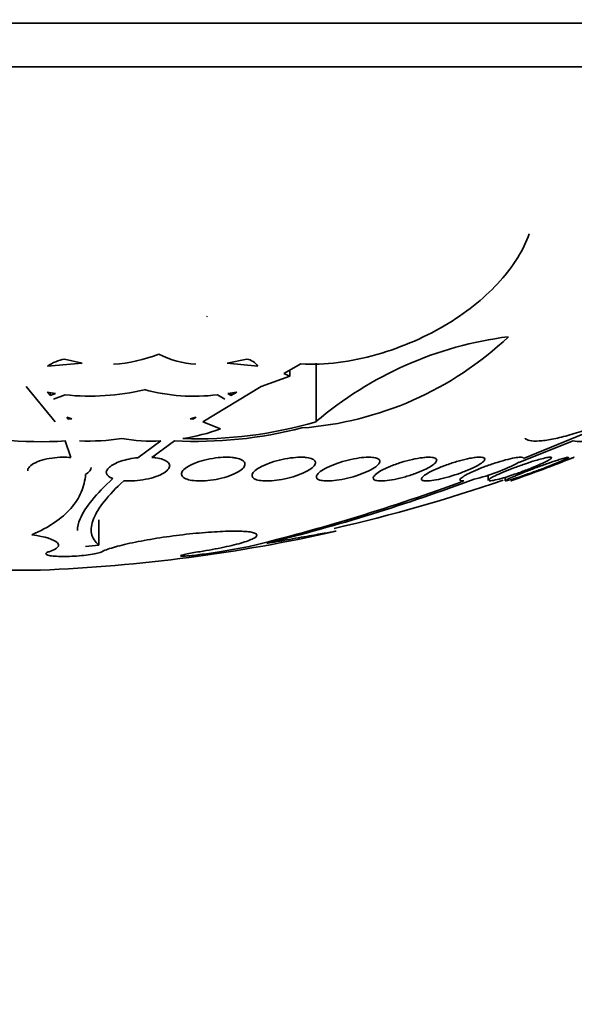
# Model space of a CAD drawing. Units: millimetres. Extents: x 0 to 1445, y 0 to 2756.
# Drawn here: x 808 to 815, y 730 to 742 of the extents above; entities that cross this region are included whole.
import ezdxf
from ezdxf import colors
from ezdxf.entities.mleader import LeaderData, LeaderLine
from ezdxf.math import Vec2, Vec3

# ---------------------------------------------------------------- set-up
doc = ezdxf.new("R2010")
doc.units = ezdxf.units.MM
doc.layers.add('DV3_Défaut', color=7, linetype='Continuous')
doc.layers.add('Défaut', color=7, linetype='Continuous')

# ---------------------------------------------------------------- blocks, each defined once
blk = doc.blocks.new('_DOT')
at = {"color": 0}
blk.add_line((0, 0), (-1, 0), dxfattribs=at)
at = {"color": 0, "const_width": 0.333}
blk.add_lwpolyline([(-0.1665, 0, 1), (0.1665, 0, 1)], format="xyb", close=True, dxfattribs=at)
blk = doc.blocks.new('SE2')
at = {"layer": 'DV3_Défaut', "color": 7, "linetype": 'Continuous', "lineweight": 35}
for p, q in [((822.417, 741.856), (791.917, 741.856)), ((821.917, 741.307), (792.417, 741.307)), ((810.04, 738.168), (810.034, 738.157)), ((808.027, 737.539), (808.463, 737.576)), ((808.463, 737.576), (808.243, 737.627)), ((810.542, 737.627), (810.293, 737.576)), ((810.293, 737.576), (810.678, 737.539)), ((811.222, 737.565), (811.007, 737.446)), ((811.412, 736.838), (811.412, 737.575)), ((811.084, 737.41), (810.721, 737.283)), ((811.007, 737.446), (811.084, 737.41)), ((811.084, 737.41), (811.084, 737.488)), ((808.124, 736.836), (807.761, 737.283)), ((810.721, 737.283), (809.986, 736.836)), ((808.025, 737.212), (808.063, 737.168)), ((808.129, 737.193), (808.025, 737.212)), ((808.063, 737.168), (808.063, 737.205)), ((808.063, 737.168), (808.129, 737.193)), ((808.25, 737.176), (808.102, 737.122)), ((810.264, 737.122), (810.171, 737.176)), ((810.414, 737.212), (810.299, 737.193)), ((810.299, 737.193), (810.34, 737.168)), ((810.34, 737.168), (810.414, 737.212)), ((810.34, 737.168), (810.34, 737.199)), ((808.333, 736.876), (808.271, 736.896)), ((808.271, 736.896), (808.289, 736.869)), ((808.289, 736.891), (808.289, 736.869)), ((808.289, 736.869), (808.333, 736.876)), ((809.902, 736.896), (809.824, 736.876)), ((809.824, 736.876), (809.859, 736.869)), ((809.859, 736.869), (809.902, 736.896)), ((809.859, 736.885), (809.859, 736.869)), ((809.986, 736.836), (810.209, 736.749)), ((814.025, 736.374), (815.3, 736.896)), ((808.32, 736.387), (808.252, 736.597)), ((809.167, 736.385), (809.455, 736.596)), ((809.628, 736.597), (809.343, 736.389)), ((814.652, 736.597), (813.97, 736.326)), ((813.58, 736.165), (813.58, 736.099)), ((813.795, 736.139), (813.795, 736.095)), ((808.676, 735.284), (808.676, 735.601)), ((810.575, 735.267), (810.194, 735.201)), ((810.575, 735.267), (810.57, 735.267)), ((807.941, 734.969), (806.394, 734.969))]:
    blk.add_line(p, q, dxfattribs=at)
for centre, radius, start, end in [((810.917, 740.999), 4.252, 274.2782, 313.3503), ((814.414, 733.313), 4.631, 97.1853, 130.4208), ((808.727, 739.489), 1.933, 273.9827, 291.3641), ((809.955, 738.678), 1.118, 242.1286, 266.9719), ((808.36, 737.03), 0.608, 101.0726, 123.2008), ((810.5, 737.413), 0.218, 35.306, 78.9464), ((808.559, 740.155), 2.995, 264.0842, 283.3441), ((809.877, 739.574), 2.415, 254.9531, 276.9789), ((809.915, 741.926), 5.304, 268.06, 286.3924), ((807.945, 741.329), 4.743, 254.4958, 273.7231), ((809.902, 741.9), 5.31, 267.041, 284.5221), ((809.344, 739.112), 2.517, 278.9382, 290.0959), ((808.551, 739.093), 2.499, 267.2707, 279.5002), ((809.337, 738.613), 2.02, 259.34, 273.3374), ((812.846, 738.466), 2.417, 283.3641, 297.7153), ((807.167, 755.255), 20.3, 289.2781, 291.6766), ((804.693, 759.36), 24.8, 283.7077, 290.2453), ((804.894, 758.972), 24.39, 283.9945, 290.4211), ((807.167, 755.255), 20.26, 282.7565, 289.0176), ((807.167, 755.255), 20.3, 272.1823, 282.8034), ((806.611, 754.564), 19.39, 275.6126, 276.1148)]:
    blk.add_arc(centre, radius, start, end, dxfattribs=at)
for points, knots in [([(814.098, 739.203), (814.027, 739.003), (813.907, 738.805), (813.559, 738.418), (813.344, 738.238), (812.944, 737.994), (812.802, 737.92), (812.501, 737.788), (812.341, 737.73), (812.019, 737.638), (811.853, 737.604), (811.527, 737.563), (811.371, 737.556), (811.222, 737.565)], [0, 0, 0, 0, 0.25, 0.25, 0.5, 0.5, 0.625, 0.625, 0.75, 0.75, 0.875, 0.875, 1, 1, 1, 1]), ([(815.111, 736.849), (815.029, 736.815), (814.949, 736.784), (814.791, 736.728), (814.713, 736.702), (814.566, 736.659), (814.497, 736.641), (814.369, 736.613), (814.31, 736.603), (814.209, 736.593), (814.165, 736.592), (814.096, 736.601), (814.071, 736.609), (814.051, 736.625), (814.049, 736.628), (814.046, 736.63)], [0, 0, 0, 0, 0.161747, 0.161747, 0.323493, 0.323493, 0.48524, 0.48524, 0.646987, 0.646987, 0.808733, 0.808733, 0.97048, 0.97048, 1, 1, 1, 1]), ([(815.42, 736.759), (815.234, 736.691), (815.075, 736.643), (814.813, 736.587), (814.714, 736.581), (814.652, 736.597)], [0, 0, 0, 0, 0.5, 0.5, 1, 1, 1, 1]), ([(807.778, 736.22), (807.778, 736.233), (807.782, 736.246), (807.791, 736.258), (807.804, 736.276), (807.824, 736.294), (807.853, 736.31), (807.88, 736.326), (807.916, 736.341), (807.956, 736.353), (807.995, 736.364), (808.039, 736.374), (808.085, 736.38), (808.128, 736.387), (808.174, 736.39), (808.218, 736.391), (808.253, 736.391), (808.287, 736.39), (808.32, 736.387)], [0, 0, 0, 0, 0.1389111, 0.1389111, 0.1389111, 0.330936, 0.330936, 0.330936, 0.5206348, 0.5206348, 0.5206348, 0.7005249, 0.7005249, 0.7005249, 0.8683348, 0.8683348, 0.8683348, 1, 1, 1, 1]), ([(808.85, 736.121), (808.804, 736.138), (808.777, 736.16), (808.763, 736.211), (808.776, 736.239), (808.839, 736.292), (808.888, 736.318), (809.015, 736.361), (809.09, 736.377), (809.167, 736.385)], [0, 0, 0, 0, 0.25, 0.25, 0.5, 0.5, 0.75, 0.75, 1, 1, 1, 1]), ([(809.343, 736.389), (809.36, 736.388), (809.376, 736.386), (809.391, 736.384), (809.426, 736.379), (809.458, 736.372), (809.483, 736.363), (809.509, 736.353), (809.53, 736.342), (809.544, 736.329), (809.559, 736.316), (809.567, 736.301), (809.568, 736.285), (809.568, 736.269), (809.561, 736.251), (809.546, 736.234), (809.53, 736.216), (809.506, 736.198), (809.475, 736.182), (809.445, 736.166), (809.407, 736.15), (809.364, 736.137), (809.324, 736.125), (809.278, 736.114), (809.231, 736.107), (809.187, 736.1), (809.141, 736.095), (809.097, 736.093), (809.059, 736.092), (809.023, 736.092), (808.989, 736.095)], [0, 0, 0, 0, 0.042884, 0.042884, 0.042884, 0.141143, 0.141143, 0.141143, 0.241945, 0.241945, 0.241945, 0.348895, 0.348895, 0.348895, 0.462328, 0.462328, 0.462328, 0.579842, 0.579842, 0.579842, 0.69673, 0.69673, 0.69673, 0.808225, 0.808225, 0.808225, 0.912402, 0.912402, 0.912402, 1, 1, 1, 1]), ([(810.405, 736.38), (810.436, 736.374), (810.462, 736.365), (810.48, 736.355), (810.499, 736.344), (810.51, 736.331), (810.515, 736.317), (810.519, 736.303), (810.517, 736.287), (810.506, 736.271), (810.496, 736.253), (810.477, 736.236), (810.451, 736.218), (810.425, 736.201), (810.391, 736.183), (810.352, 736.168), (810.313, 736.152), (810.269, 736.138), (810.222, 736.127), (810.177, 736.116), (810.13, 736.107), (810.083, 736.101), (810.039, 736.095), (809.995, 736.092), (809.955, 736.092), (809.916, 736.092), (809.88, 736.095), (809.848, 736.099), (809.817, 736.104), (809.791, 736.111), (809.77, 736.12), (809.749, 736.129), (809.734, 736.141), (809.725, 736.153), (809.716, 736.166), (809.715, 736.181), (809.72, 736.197), (809.726, 736.213), (809.74, 736.231), (809.761, 736.248), (809.783, 736.266), (809.812, 736.284), (809.848, 736.3), (809.883, 736.316), (809.926, 736.332), (809.971, 736.345), (810.014, 736.358), (810.062, 736.369), (810.11, 736.376), (810.154, 736.384), (810.2, 736.388), (810.243, 736.39), (810.283, 736.392), (810.322, 736.391), (810.356, 736.388), (810.374, 736.386), (810.39, 736.383), (810.405, 736.38)], [0, 0, 0, 0, 0.052321, 0.052321, 0.052321, 0.10448, 0.10448, 0.10448, 0.159135, 0.159135, 0.159135, 0.216865, 0.216865, 0.216865, 0.276036, 0.276036, 0.276036, 0.334122, 0.334122, 0.334122, 0.38902, 0.38902, 0.38902, 0.440336, 0.440336, 0.440336, 0.4894, 0.4894, 0.4894, 0.538273, 0.538273, 0.538273, 0.588865, 0.588865, 0.588865, 0.642438, 0.642438, 0.642438, 0.699232, 0.699232, 0.699232, 0.758146, 0.758146, 0.758146, 0.816875, 0.816875, 0.816875, 0.872956, 0.872956, 0.872956, 0.925295, 0.925295, 0.925295, 0.974753, 0.974753, 0.974753, 1, 1, 1, 1]), ([(811.293, 736.387), (811.323, 736.383), (811.349, 736.377), (811.367, 736.368), (811.386, 736.36), (811.398, 736.349), (811.403, 736.337), (811.408, 736.324), (811.406, 736.31), (811.398, 736.295), (811.388, 736.279), (811.371, 736.261), (811.347, 736.244), (811.323, 736.227), (811.29, 736.209), (811.253, 736.192), (811.215, 736.175), (811.171, 736.159), (811.124, 736.145), (811.08, 736.132), (811.031, 736.12), (810.983, 736.111), (810.938, 736.103), (810.893, 736.097), (810.851, 736.095), (810.811, 736.092), (810.774, 736.092), (810.741, 736.094), (810.71, 736.096), (810.683, 736.101), (810.662, 736.108), (810.64, 736.115), (810.625, 736.124), (810.616, 736.135), (810.606, 736.147), (810.604, 736.16), (810.608, 736.174), (810.613, 736.189), (810.626, 736.206), (810.645, 736.222), (810.665, 736.239), (810.693, 736.257), (810.727, 736.275), (810.761, 736.292), (810.802, 736.309), (810.847, 736.324), (810.89, 736.339), (810.938, 736.352), (810.986, 736.363), (811.032, 736.373), (811.079, 736.381), (811.124, 736.385), (811.165, 736.39), (811.205, 736.392), (811.241, 736.391), (811.259, 736.39), (811.277, 736.389), (811.293, 736.387)], [0, 0, 0, 0, 0.050989, 0.050989, 0.050989, 0.101837, 0.101837, 0.101837, 0.154828, 0.154828, 0.154828, 0.211168, 0.211168, 0.211168, 0.269909, 0.269909, 0.269909, 0.328858, 0.328858, 0.328858, 0.385505, 0.385505, 0.385505, 0.438514, 0.438514, 0.438514, 0.488452, 0.488452, 0.488452, 0.537156, 0.537156, 0.537156, 0.586693, 0.586693, 0.586693, 0.638692, 0.638692, 0.638692, 0.693945, 0.693945, 0.693945, 0.752039, 0.752039, 0.752039, 0.811193, 0.811193, 0.811193, 0.868836, 0.868836, 0.868836, 0.923032, 0.923032, 0.923032, 0.973703, 0.973703, 0.973703, 1, 1, 1, 1]), ([(812.101, 736.391), (812.131, 736.389), (812.157, 736.385), (812.176, 736.379), (812.195, 736.373), (812.207, 736.364), (812.213, 736.354), (812.219, 736.343), (812.218, 736.331), (812.21, 736.317), (812.202, 736.303), (812.187, 736.287), (812.165, 736.27), (812.142, 736.253), (812.111, 736.235), (812.076, 736.218), (812.039, 736.201), (811.996, 736.183), (811.951, 736.168), (811.906, 736.152), (811.857, 736.138), (811.808, 736.126), (811.762, 736.116), (811.715, 736.107), (811.672, 736.101), (811.631, 736.095), (811.592, 736.092), (811.558, 736.092), (811.526, 736.092), (811.498, 736.095), (811.476, 736.099), (811.454, 736.104), (811.438, 736.111), (811.428, 736.12), (811.418, 736.129), (811.415, 736.141), (811.418, 736.153), (811.422, 736.167), (811.433, 736.182), (811.451, 736.197), (811.469, 736.213), (811.496, 736.231), (811.527, 736.248), (811.56, 736.266), (811.6, 736.284), (811.643, 736.3), (811.686, 736.317), (811.734, 736.332), (811.782, 736.345), (811.829, 736.358), (811.877, 736.369), (811.923, 736.376), (811.966, 736.384), (812.008, 736.388), (812.045, 736.39), (812.065, 736.391), (812.084, 736.391), (812.101, 736.391)], [0, 0, 0, 0, 0.049895, 0.049895, 0.049895, 0.099683, 0.099683, 0.099683, 0.151099, 0.151099, 0.151099, 0.205792, 0.205792, 0.205792, 0.26353, 0.26353, 0.26353, 0.322703, 0.322703, 0.322703, 0.380783, 0.380783, 0.380783, 0.435671, 0.435671, 0.435671, 0.486979, 0.486979, 0.486979, 0.536039, 0.536039, 0.536039, 0.584916, 0.584916, 0.584916, 0.635517, 0.635517, 0.635517, 0.689102, 0.689102, 0.689102, 0.745907, 0.745907, 0.745907, 0.804826, 0.804826, 0.804826, 0.863551, 0.863551, 0.863551, 0.919623, 0.919623, 0.919623, 0.971951, 0.971951, 0.971951, 1, 1, 1, 1]), ([(812.815, 736.391), (812.845, 736.392), (812.871, 736.39), (812.89, 736.387), (812.909, 736.383), (812.922, 736.376), (812.928, 736.368), (812.935, 736.36), (812.935, 736.349), (812.928, 736.337), (812.921, 736.324), (812.907, 736.31), (812.887, 736.295), (812.865, 736.279), (812.836, 736.262), (812.803, 736.245), (812.768, 736.227), (812.726, 736.209), (812.682, 736.192), (812.638, 736.175), (812.589, 736.159), (812.54, 736.145), (812.493, 736.132), (812.445, 736.12), (812.4, 736.112), (812.357, 736.103), (812.316, 736.097), (812.281, 736.095), (812.248, 736.092), (812.218, 736.092), (812.195, 736.094), (812.173, 736.096), (812.156, 736.101), (812.146, 736.108), (812.135, 736.115), (812.131, 736.124), (812.134, 736.135), (812.137, 736.146), (812.147, 736.16), (812.163, 736.174), (812.18, 736.189), (812.205, 736.205), (812.235, 736.222), (812.266, 736.239), (812.304, 736.257), (812.345, 736.274), (812.387, 736.292), (812.435, 736.309), (812.483, 736.324), (812.53, 736.339), (812.579, 736.352), (812.626, 736.363), (812.671, 736.373), (812.714, 736.381), (812.753, 736.385), (812.775, 736.388), (812.796, 736.39), (812.815, 736.391)], [0, 0, 0, 0, 0.049149, 0.049149, 0.049149, 0.098234, 0.098234, 0.098234, 0.148336, 0.148336, 0.148336, 0.201336, 0.201336, 0.201336, 0.257659, 0.257659, 0.257659, 0.316394, 0.316394, 0.316394, 0.375353, 0.375353, 0.375353, 0.43202, 0.43202, 0.43202, 0.485051, 0.485051, 0.485051, 0.535003, 0.535003, 0.535003, 0.583711, 0.583711, 0.583711, 0.63324, 0.63324, 0.63324, 0.685224, 0.685224, 0.685224, 0.740462, 0.740462, 0.740462, 0.798546, 0.798546, 0.798546, 0.857703, 0.857703, 0.857703, 0.915364, 0.915364, 0.915364, 0.969582, 0.969582, 0.969582, 1, 1, 1, 1]), ([(813.419, 736.387), (813.449, 736.391), (813.475, 736.392), (813.495, 736.39), (813.514, 736.389), (813.528, 736.385), (813.535, 736.379), (813.542, 736.373), (813.542, 736.364), (813.536, 736.354), (813.53, 736.343), (813.516, 736.331), (813.497, 736.317), (813.477, 736.302), (813.45, 736.286), (813.418, 736.27), (813.384, 736.253), (813.344, 736.235), (813.302, 736.218), (813.258, 736.2), (813.21, 736.183), (813.161, 736.167), (813.114, 736.152), (813.065, 736.138), (813.019, 736.126), (812.975, 736.115), (812.932, 736.107), (812.895, 736.101), (812.861, 736.095), (812.83, 736.092), (812.806, 736.092), (812.782, 736.092), (812.765, 736.095), (812.754, 736.099), (812.743, 736.104), (812.739, 736.111), (812.741, 736.12), (812.743, 736.13), (812.752, 736.141), (812.768, 736.154), (812.784, 736.167), (812.807, 736.182), (812.835, 736.197), (812.865, 736.214), (812.901, 736.231), (812.941, 736.248), (812.982, 736.266), (813.028, 736.284), (813.076, 736.301), (813.123, 736.317), (813.173, 736.332), (813.22, 736.346), (813.266, 736.358), (813.311, 736.369), (813.352, 736.377), (813.376, 736.381), (813.399, 736.385), (813.419, 736.387)], [0, 0, 0, 0, 0.048825, 0.048825, 0.048825, 0.097631, 0.097631, 0.097631, 0.146808, 0.146808, 0.146808, 0.198264, 0.198264, 0.198264, 0.25298, 0.25298, 0.25298, 0.310737, 0.310737, 0.310737, 0.369915, 0.369915, 0.369915, 0.427982, 0.427982, 0.427982, 0.482848, 0.482848, 0.482848, 0.534138, 0.534138, 0.534138, 0.583193, 0.583193, 0.583193, 0.632078, 0.632078, 0.632078, 0.682698, 0.682698, 0.682698, 0.736307, 0.736307, 0.736307, 0.793133, 0.793133, 0.793133, 0.852062, 0.852062, 0.852062, 0.91078, 0.91078, 0.91078, 0.966831, 0.966831, 0.966831, 1, 1, 1, 1]), ([(813.275, 736.093), (813.26, 736.092), (813.248, 736.092), (813.24, 736.094), (813.229, 736.097), (813.224, 736.102), (813.226, 736.109), (813.229, 736.116), (813.238, 736.126), (813.252, 736.137), (813.268, 736.148), (813.29, 736.162), (813.317, 736.176), (813.346, 736.191), (813.381, 736.208), (813.42, 736.224), (813.46, 736.242), (813.505, 736.26), (813.551, 736.277), (813.598, 736.294), (813.648, 736.311), (813.696, 736.326), (813.743, 736.341), (813.789, 736.354), (813.83, 736.364), (813.87, 736.374), (813.906, 736.382), (813.935, 736.386), (813.963, 736.39), (813.985, 736.392), (814, 736.391), (814.015, 736.39), (814.024, 736.386), (814.025, 736.38), (814.026, 736.378), (814.026, 736.376), (814.025, 736.374)], [0, 0, 0, 0, 0.061825, 0.061825, 0.061825, 0.145479, 0.145479, 0.145479, 0.230265, 0.230265, 0.230265, 0.319354, 0.319354, 0.319354, 0.414022, 0.414022, 0.414022, 0.513462, 0.513462, 0.513462, 0.614548, 0.614548, 0.614548, 0.712874, 0.712874, 0.712874, 0.805231, 0.805231, 0.805231, 0.891633, 0.891633, 0.891633, 0.974892, 0.974892, 0.974892, 1, 1, 1, 1]), ([(813.58, 736.098), (813.58, 736.099), (813.58, 736.1), (813.58, 736.101), (813.583, 736.106), (813.592, 736.113), (813.606, 736.123), (813.622, 736.132), (813.643, 736.144), (813.67, 736.157), (813.698, 736.17), (813.732, 736.186), (813.769, 736.201), (813.809, 736.218), (813.853, 736.236), (813.898, 736.253), (813.945, 736.271), (813.994, 736.288), (814.041, 736.305), (814.088, 736.321), (814.135, 736.336), (814.178, 736.349), (814.206, 736.357), (814.232, 736.365), (814.256, 736.371)], [0, 0, 0, 0, 0.021056, 0.021056, 0.021056, 0.15177, 0.15177, 0.15177, 0.287483, 0.287483, 0.287483, 0.431349, 0.431349, 0.431349, 0.583697, 0.583697, 0.583697, 0.741234, 0.741234, 0.741234, 0.897609, 0.897609, 0.897609, 1, 1, 1, 1]), ([(814.256, 736.371), (814.286, 736.379), (814.313, 736.385), (814.333, 736.388), (814.353, 736.391), (814.367, 736.392), (814.374, 736.39), (814.381, 736.388), (814.382, 736.384), (814.376, 736.377), (814.37, 736.371), (814.357, 736.362), (814.338, 736.351), (814.319, 736.34), (814.294, 736.327), (814.264, 736.313), (814.232, 736.298), (814.195, 736.282), (814.154, 736.266), (814.112, 736.249), (814.066, 736.231), (814.019, 736.213), (813.972, 736.196), (813.922, 736.179), (813.876, 736.163), (813.83, 736.148), (813.785, 736.134), (813.746, 736.123), (813.709, 736.113), (813.675, 736.105), (813.649, 736.099), (813.624, 736.094), (813.605, 736.092), (813.594, 736.092)], [0, 0, 0, 0, 0.084684, 0.084684, 0.084684, 0.169495, 0.169495, 0.169495, 0.252776, 0.252776, 0.252776, 0.337169, 0.337169, 0.337169, 0.425667, 0.425667, 0.425667, 0.519803, 0.519803, 0.519803, 0.618998, 0.618998, 0.618998, 0.720291, 0.720291, 0.720291, 0.819312, 0.819312, 0.819312, 0.912666, 0.912666, 0.912666, 1, 1, 1, 1]), ([(813.795, 736.094), (813.795, 736.096), (813.799, 736.099), (813.807, 736.103), (813.818, 736.109), (813.835, 736.118), (813.856, 736.128), (813.879, 736.138), (813.908, 736.15), (813.941, 736.164), (813.975, 736.178), (814.015, 736.194), (814.056, 736.21), (814.1, 736.227), (814.147, 736.244), (814.193, 736.262), (814.241, 736.279), (814.29, 736.297), (814.335, 736.313), (814.38, 736.329), (814.422, 736.343), (814.459, 736.355), (814.483, 736.363), (814.504, 736.369), (814.523, 736.375)], [0, 0, 0, 0, 0.0942288, 0.0942288, 0.0942288, 0.2154676, 0.2154676, 0.2154676, 0.3419499, 0.3419499, 0.3419499, 0.4762218, 0.4762218, 0.4762218, 0.6180646, 0.6180646, 0.6180646, 0.7638753, 0.7638753, 0.7638753, 0.9075258, 0.9075258, 0.9075258, 1, 1, 1, 1]), ([(814.523, 736.375), (814.547, 736.382), (814.566, 736.387), (814.578, 736.389), (814.59, 736.392), (814.596, 736.392), (814.595, 736.389), (814.594, 736.386), (814.586, 736.381), (814.572, 736.374), (814.558, 736.366), (814.538, 736.357), (814.512, 736.346), (814.486, 736.334), (814.454, 736.32), (814.418, 736.306), (814.38, 736.291), (814.338, 736.274), (814.295, 736.257), (814.249, 736.24), (814.201, 736.222), (814.154, 736.205), (814.106, 736.187), (814.058, 736.171), (814.015, 736.156), (813.973, 736.141), (813.933, 736.128), (813.901, 736.118), (813.87, 736.109), (813.844, 736.101), (813.826, 736.097), (813.81, 736.093), (813.799, 736.092), (813.796, 736.093)], [0, 0, 0, 0, 0.084315, 0.084315, 0.084315, 0.168728, 0.168728, 0.168728, 0.252009, 0.252009, 0.252009, 0.33697, 0.33697, 0.33697, 0.426413, 0.426413, 0.426413, 0.521566, 0.521566, 0.521566, 0.621447, 0.621447, 0.621447, 0.722747, 0.722747, 0.722747, 0.821066, 0.821066, 0.821066, 0.913418, 0.913418, 0.913418, 1, 1, 1, 1]), ([(813.868, 736.092), (813.868, 736.092), (813.872, 736.094), (813.88, 736.097), (813.891, 736.101), (813.908, 736.107), (813.931, 736.116), (813.953, 736.124), (813.982, 736.135), (814.015, 736.147), (814.049, 736.16), (814.087, 736.174), (814.128, 736.189), (814.171, 736.205), (814.217, 736.222), (814.262, 736.239), (814.31, 736.257), (814.358, 736.275), (814.403, 736.292), (814.448, 736.309), (814.491, 736.325), (814.528, 736.339), (814.553, 736.348), (814.576, 736.357), (814.595, 736.364)], [0, 0, 0, 0, 0.097388, 0.097388, 0.097388, 0.217818, 0.217818, 0.217818, 0.341798, 0.341798, 0.341798, 0.472775, 0.472775, 0.472775, 0.611823, 0.611823, 0.611823, 0.756794, 0.756794, 0.756794, 0.902373, 0.902373, 0.902373, 1, 1, 1, 1]), ([(814.595, 736.364), (814.619, 736.373), (814.638, 736.38), (814.651, 736.385), (814.662, 736.389), (814.667, 736.391), (814.667, 736.391)], [0, 0, 0, 0, 0.527422, 0.527422, 0.527422, 1, 1, 1, 1]), ([(808.508, 736.175), (808.502, 736.097), (808.484, 736.023), (808.422, 735.879), (808.378, 735.81), (808.209, 735.619), (808.047, 735.508), (807.832, 735.415)], [0, 0, 0, 0, 0.25, 0.25, 0.5, 0.5, 1, 1, 1, 1]), ([(808.406, 735.468), (808.406, 735.513), (808.417, 735.561), (808.469, 735.686), (808.52, 735.766), (808.658, 735.935), (808.745, 736.025), (808.85, 736.121)], [0, 0, 0, 0, 0.265462, 0.265462, 0.632731, 0.632731, 1, 1, 1, 1]), ([(808.989, 736.095), (808.891, 736.005), (808.809, 735.918), (808.681, 735.757), (808.635, 735.683), (808.581, 735.547), (808.572, 735.485), (808.594, 735.374), (808.625, 735.325), (808.676, 735.284)], [0, 0, 0, 0, 0.25, 0.25, 0.5, 0.5, 0.75, 0.75, 1, 1, 1, 1]), ([(808.049, 735.201), (808.155, 735.236), (808.191, 735.276), (808.113, 735.353), (808.001, 735.389), (807.832, 735.415)], [0, 0, 0, 0, 0.5, 0.5, 1, 1, 1, 1]), ([(809.946, 735.201), (810.055, 735.218), (810.159, 735.238), (810.251, 735.257), (810.343, 735.277), (810.425, 735.297), (810.489, 735.317), (810.554, 735.336), (810.603, 735.356), (810.633, 735.373), (810.663, 735.39), (810.673, 735.406), (810.664, 735.419), (810.655, 735.432), (810.627, 735.442), (810.581, 735.449), (810.535, 735.456), (810.472, 735.459), (810.395, 735.46), (810.319, 735.46), (810.229, 735.457), (810.131, 735.451), (810.034, 735.445), (809.926, 735.436), (809.818, 735.424), (809.708, 735.413), (809.595, 735.398), (809.486, 735.382), (809.377, 735.366), (809.269, 735.347), (809.172, 735.328), (809.074, 735.309), (808.985, 735.289), (808.911, 735.269), (808.837, 735.249), (808.776, 735.23), (808.735, 735.212), (808.727, 735.208), (808.72, 735.205), (808.714, 735.201)], [0, 0, 0, 0, 0.083077, 0.083077, 0.083077, 0.166304, 0.166304, 0.166304, 0.249828, 0.249828, 0.249828, 0.332945, 0.332945, 0.332945, 0.414989, 0.414989, 0.414989, 0.495788, 0.495788, 0.495788, 0.575741, 0.575741, 0.575741, 0.655604, 0.655604, 0.655604, 0.736156, 0.736156, 0.736156, 0.817874, 0.817874, 0.817874, 0.900739, 0.900739, 0.900739, 0.984228, 0.984228, 0.984228, 1, 1, 1, 1]), ([(811.667, 735.46), (811.667, 735.46), (811.651, 735.457), (811.619, 735.451), (811.585, 735.445), (811.532, 735.436), (811.466, 735.424), (811.4, 735.413), (811.317, 735.398), (811.226, 735.382), (811.133, 735.366), (811.029, 735.347), (810.921, 735.328), (810.879, 735.321), (810.836, 735.313), (810.793, 735.306)], [0, 0, 0, 0, 0.215862, 0.215862, 0.215862, 0.444355, 0.444355, 0.444355, 0.674821, 0.674821, 0.674821, 0.908625, 0.908625, 0.908625, 1, 1, 1, 1]), ([(808.714, 735.201), (808.701, 735.195), (808.682, 735.189), (808.658, 735.183), (808.633, 735.176), (808.603, 735.17), (808.568, 735.165), (808.534, 735.16), (808.496, 735.155), (808.456, 735.151), (808.416, 735.148), (808.375, 735.145), (808.334, 735.143), (808.294, 735.141), (808.254, 735.14), (808.217, 735.14), (808.181, 735.141), (808.147, 735.142), (808.118, 735.144), (808.089, 735.146), (808.065, 735.149), (808.047, 735.153), (808.028, 735.157), (808.016, 735.162), (808.01, 735.168), (808.005, 735.173), (808.006, 735.179), (808.014, 735.185), (808.021, 735.19), (808.033, 735.196), (808.049, 735.201)], [0, 0, 0, 0, 0.102466, 0.102466, 0.102466, 0.205511, 0.205511, 0.205511, 0.308133, 0.308133, 0.308133, 0.40966, 0.40966, 0.40966, 0.510035, 0.510035, 0.510035, 0.609709, 0.609709, 0.609709, 0.709422, 0.709422, 0.709422, 0.809883, 0.809883, 0.809883, 0.911488, 0.911488, 0.911488, 1, 1, 1, 1]), ([(810.194, 735.201), (810.161, 735.195), (810.125, 735.189), (810.088, 735.184), (810.051, 735.178), (810.013, 735.173), (809.976, 735.168), (809.939, 735.163), (809.903, 735.159), (809.871, 735.155), (809.839, 735.152), (809.809, 735.149), (809.785, 735.147), (809.762, 735.145), (809.742, 735.145), (809.729, 735.145), (809.716, 735.145), (809.709, 735.146), (809.708, 735.148), (809.706, 735.15), (809.711, 735.153), (809.722, 735.156), (809.733, 735.16), (809.75, 735.164), (809.772, 735.169), (809.794, 735.174), (809.821, 735.179), (809.851, 735.185), (809.88, 735.19), (809.912, 735.196), (809.946, 735.201)], [0, 0, 0, 0, 0.102042, 0.102042, 0.102042, 0.204313, 0.204313, 0.204313, 0.306181, 0.306181, 0.306181, 0.406974, 0.406974, 0.406974, 0.506616, 0.506616, 0.506616, 0.605542, 0.605542, 0.605542, 0.70448, 0.70448, 0.70448, 0.804143, 0.804143, 0.804143, 0.904934, 0.904934, 0.904934, 1, 1, 1, 1])]:
    blk.add_open_spline(points, degree=3, knots=knots, dxfattribs=at)
blk.add_open_spline([(808.577, 736.262), (808.577, 736.233), (808.554, 736.202), (808.508, 736.175)], degree=3, dxfattribs=at)

msp = doc.modelspace()

# ---------------------------------------------------------------- block references
at = {"layer": 'Défaut'}
msp.add_blockref('SE2', (0, 0), dxfattribs=at)

# ---------------------------------------------------------------- leaders
at = {"layer": 'Défaut', "color": 7, "linetype": 'Continuous', "lineweight": 18}
ml = msp.add_multileader_mtext('Standard', dxfattribs=at)
ml.set_content('{\\pxsm0.9;\\fSolid Edge ISO|b1||i0||c0|p34;\\W1.;16/09/2021\\P}', color=256)
ml.set_leader_properties()
ml.set_arrow_properties(name='DOT')
ml.build(insert=Vec2(0, 0))
ml.multileader.update_dxf_attribs({"leader_type": 0, "dogleg_length": 0, "arrow_head_size": 12})
ctx = ml.context
ctx.base_point, ctx.char_height, ctx.arrow_head_size, ctx.landing_gap_size = Vec3(1357.969, 2749.088), 12, 12, 4.2
notes = []
notes.append((ctx, [(0, (0, 0, 0), (0, 0), (1, 0), 1, [])]))
ctx.mtext.insert = Vec3(1359.969, 2755.208)
for ctx, leaders in notes:
    for number, flags, end, landing, length, lines in leaders:
        leader = LeaderData()
        leader.index, (leader.has_last_leader_line, leader.has_dogleg_vector, leader.attachment_direction) = number, flags
        leader.last_leader_point, leader.dogleg_vector, leader.dogleg_length = Vec3(end), Vec3(landing), length
        for number, points, colour, breaks in lines:
            line = LeaderLine()
            line.index, line.vertices, line.color, line.breaks = number, Vec3.list(points), colors.encode_raw_color(colour), breaks
            leader.lines.append(line)
        ctx.leaders.append(leader)

doc.saveas('drawing.dxf')
